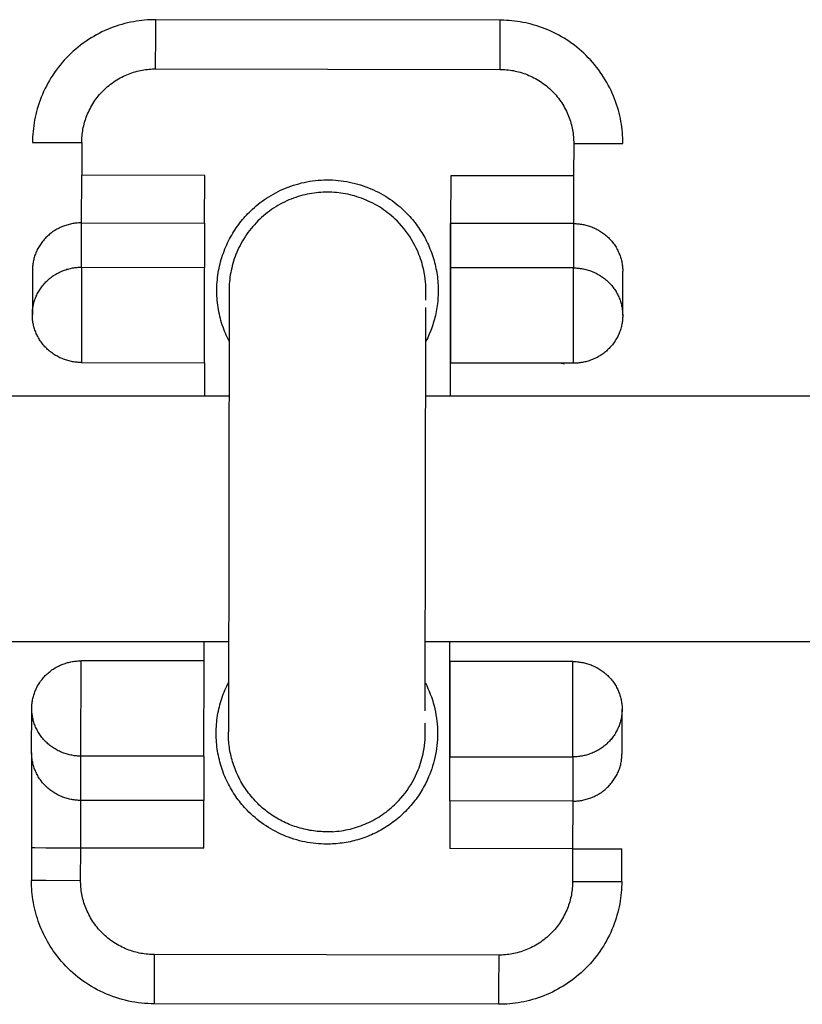
# Model space of a CAD drawing. Units: millimetres. Extents: x -1646 to 31754, y -2000 to 4000.
# Drawn here: x 481 to 512, y -20 to 20 of the extents above; entities that cross this region are included whole.
import ezdxf

# ---------------------------------------------------------------- set-up
doc = ezdxf.new("R2010")
doc.units = ezdxf.units.MM
doc.layers.add('ORG6008DY 2D', color=7, linetype='Continuous', true_color=0x000000)

msp = doc.modelspace()

# ---------------------------------------------------------------- linework, layer by layer
at = {"layer": 'ORG6008DY 2D', "color": 18, "linetype": 'Continuous', "true_color": 0x000000}
for points in [[(486.214, 20.294), (486.103, 20.293), (485.991, 20.289), (485.878, 20.283), (485.764, 20.274), (485.65, 20.263), (485.535, 20.248), (485.419, 20.231), (485.304, 20.212), (485.187, 20.189), (485.071, 20.163), (484.954, 20.134), (484.837, 20.103), (484.721, 20.068), (484.604, 20.03), (484.488, 19.989), (484.373, 19.945), (484.257, 19.898), (484.143, 19.848), (484.029, 19.795), (483.916, 19.738), (483.804, 19.679), (483.694, 19.617), (483.584, 19.551), (483.476, 19.483), (483.37, 19.411), (483.265, 19.337), (483.162, 19.26), (483.06, 19.18), (482.961, 19.098), (482.864, 19.012), (482.769, 18.925), (482.676, 18.834), (482.585, 18.742), (482.497, 18.647), (482.412, 18.55), (482.329, 18.451), (482.249, 18.35), (482.171, 18.247), (482.097, 18.142), (482.025, 18.036), (481.956, 17.928), (481.891, 17.819), (481.828, 17.708), (481.768, 17.597), (481.711, 17.484), (481.658, 17.37), (481.607, 17.256), (481.56, 17.141), (481.516, 17.025), (481.474, 16.909), (481.436, 16.793), (481.401, 16.677), (481.369, 16.56), (481.34, 16.443), (481.314, 16.327), (481.291, 16.211), (481.271, 16.095), (481.253, 15.98), (481.239, 15.865), (481.227, 15.75), (481.218, 15.637), (481.211, 15.524), (481.207, 15.412), (481.206, 15.301)], [(486.211, 18.293), (486.213, 19.708), (486.213, 20.153), (486.214, 20.26), (486.214, 20.286), (486.214, 20.292), (486.214, 20.293), (486.214, 20.294), (486.214, 20.294), (486.214, 20.294)], [(500.213, 20.273), (486.214, 20.294)], [(500.211, 18.273), (500.213, 19.687), (500.213, 20.132), (500.214, 20.239), (500.214, 20.265), (500.213, 20.271), (500.213, 20.272), (500.213, 20.273), (500.213, 20.273), (500.213, 20.273)], [(500.362, 20.27), (500.213, 20.273)], [(505.206, 15.265), (505.205, 15.375), (505.202, 15.485), (505.196, 15.596), (505.187, 15.708), (505.176, 15.82), (505.162, 15.933), (505.146, 16.047), (505.127, 16.161), (505.105, 16.275), (505.08, 16.39), (505.052, 16.504), (505.021, 16.619), (504.988, 16.734), (504.951, 16.848), (504.912, 16.962), (504.87, 17.076), (504.824, 17.189), (504.776, 17.302), (504.724, 17.414), (504.67, 17.525), (504.613, 17.635), (504.553, 17.744), (504.49, 17.852), (504.424, 17.958), (504.355, 18.063), (504.283, 18.167), (504.209, 18.269), (504.132, 18.369), (504.052, 18.467), (503.97, 18.564), (503.886, 18.658), (503.799, 18.75), (503.709, 18.84), (503.618, 18.928), (503.524, 19.013), (503.429, 19.096), (503.331, 19.176), (503.232, 19.253), (503.13, 19.328), (503.028, 19.401), (502.923, 19.47), (502.818, 19.537), (502.711, 19.6), (502.603, 19.661), (502.493, 19.719), (502.383, 19.774), (502.272, 19.826), (502.16, 19.875), (502.048, 19.921), (501.935, 19.964), (501.822, 20.004), (501.709, 20.042), (501.595, 20.076), (501.481, 20.107), (501.368, 20.136), (501.254, 20.162), (501.141, 20.185), (501.028, 20.205), (500.915, 20.222), (500.803, 20.237), (500.692, 20.249), (500.581, 20.259), (500.471, 20.266), (500.362, 20.27)], [(483.206, 15.298), (483.207, 15.365), (483.21, 15.432), (483.214, 15.499), (483.219, 15.567), (483.226, 15.636), (483.235, 15.705), (483.245, 15.774), (483.257, 15.844), (483.271, 15.913), (483.287, 15.983), (483.304, 16.053), (483.324, 16.123), (483.345, 16.193), (483.367, 16.263), (483.392, 16.333), (483.419, 16.402), (483.447, 16.471), (483.478, 16.54), (483.51, 16.608), (483.544, 16.675), (483.58, 16.742), (483.617, 16.809), (483.657, 16.874), (483.698, 16.939), (483.741, 17.003), (483.786, 17.065), (483.832, 17.127), (483.88, 17.188), (483.93, 17.247), (483.981, 17.305), (484.034, 17.362), (484.088, 17.418), (484.144, 17.472), (484.201, 17.525), (484.259, 17.576), (484.319, 17.625), (484.38, 17.673), (484.442, 17.719), (484.505, 17.764), (484.569, 17.807), (484.633, 17.848), (484.699, 17.887), (484.765, 17.925), (484.833, 17.96), (484.9, 17.994), (484.969, 18.026), (485.037, 18.056), (485.106, 18.084), (485.176, 18.111), (485.245, 18.135), (485.315, 18.158), (485.385, 18.179), (485.455, 18.198), (485.525, 18.215), (485.595, 18.231), (485.665, 18.244), (485.735, 18.256), (485.804, 18.266), (485.873, 18.275), (485.941, 18.282), (486.01, 18.287), (486.077, 18.291), (486.144, 18.293), (486.211, 18.293)], [(486.211, 18.293), (500.211, 18.273)], [(500.211, 18.273), (500.278, 18.272), (500.345, 18.269), (500.412, 18.266), (500.48, 18.26), (500.549, 18.253), (500.618, 18.244), (500.687, 18.234), (500.757, 18.222), (500.826, 18.208), (500.896, 18.192), (500.966, 18.175), (501.036, 18.156), (501.106, 18.135), (501.176, 18.112), (501.246, 18.087), (501.315, 18.06), (501.384, 18.032), (501.453, 18.002), (501.521, 17.969), (501.588, 17.935), (501.655, 17.9), (501.722, 17.862), (501.787, 17.822), (501.852, 17.781), (501.916, 17.738), (501.978, 17.693), (502.04, 17.647), (502.101, 17.599), (502.16, 17.549), (502.219, 17.498), (502.275, 17.445), (502.331, 17.391), (502.385, 17.335), (502.438, 17.278), (502.489, 17.22), (502.538, 17.16), (502.586, 17.099), (502.633, 17.037), (502.677, 16.974), (502.72, 16.91), (502.761, 16.846), (502.8, 16.78), (502.838, 16.714), (502.873, 16.646), (502.907, 16.579), (502.939, 16.511), (502.969, 16.442), (502.997, 16.373), (503.024, 16.303), (503.048, 16.234), (503.071, 16.164), (503.092, 16.094), (503.111, 16.024), (503.128, 15.954), (503.144, 15.884), (503.157, 15.814), (503.169, 15.745), (503.179, 15.675), (503.188, 15.606), (503.195, 15.538), (503.2, 15.47), (503.204, 15.402), (503.206, 15.335), (503.206, 15.268)], [(481.206, 15.301), (481.206, 15.301), (481.206, 15.301), (481.207, 15.301), (481.208, 15.301), (481.214, 15.301), (481.24, 15.301), (481.347, 15.301), (481.792, 15.3), (483.206, 15.298)], [(483.206, 15.298), (483.205, 13.972)], [(503.206, 15.268), (503.204, 13.942)], [(503.206, 15.268), (504.621, 15.266), (505.066, 15.265), (505.173, 15.265), (505.198, 15.265), (505.204, 15.265), (505.206, 15.265), (505.206, 15.265), (505.206, 15.265), (505.206, 15.265)], [(483.202, 12.035), (483.205, 13.972)], [(488.205, 13.965), (483.205, 13.972)], [(488.202, 12.028), (488.205, 13.965)], [(489.196, 7.224), (489.156, 7.303), (489.118, 7.383), (489.081, 7.465), (489.046, 7.547), (489.012, 7.63), (488.98, 7.714), (488.949, 7.8), (488.92, 7.886), (488.892, 7.973), (488.867, 8.061), (488.843, 8.15), (488.82, 8.239), (488.8, 8.329), (488.781, 8.42), (488.764, 8.511), (488.749, 8.603), (488.736, 8.695), (488.725, 8.788), (488.716, 8.881), (488.708, 8.974), (488.703, 9.067), (488.699, 9.161), (488.698, 9.255), (488.698, 9.349), (488.7, 9.442), (488.705, 9.536), (488.711, 9.629), (488.719, 9.723), (488.729, 9.816), (488.741, 9.908), (488.755, 10.001), (488.771, 10.093), (488.789, 10.184), (488.808, 10.275), (488.83, 10.365), (488.853, 10.455), (488.878, 10.543), (488.904, 10.632), (488.933, 10.719), (488.963, 10.805), (488.994, 10.891), (489.028, 10.975), (489.063, 11.059), (489.099, 11.141), (489.137, 11.222), (489.176, 11.303), (489.217, 11.382), (489.259, 11.46), (489.302, 11.537), (489.347, 11.612), (489.393, 11.686), (489.44, 11.759), (489.488, 11.831), (489.537, 11.901), (489.588, 11.97), (489.639, 12.037), (489.691, 12.104), (489.744, 12.168), (489.798, 12.232), (489.853, 12.294), (489.908, 12.354), (489.964, 12.413), (490.021, 12.471), (490.079, 12.527), (490.151, 12.595), (490.226, 12.663), (490.303, 12.729), (490.383, 12.794), (490.464, 12.858), (490.548, 12.92), (490.633, 12.981), (490.721, 13.04), (490.811, 13.098), (490.902, 13.154), (490.996, 13.208), (491.092, 13.26), (491.189, 13.31), (491.288, 13.358), (491.389, 13.404), (491.492, 13.447), (491.596, 13.488), (491.701, 13.527), (491.809, 13.563), (491.917, 13.597), (492.027, 13.628), (492.137, 13.656), (492.249, 13.682), (492.362, 13.705), (492.476, 13.725), (492.59, 13.742), (492.705, 13.756), (492.821, 13.767), (492.937, 13.775), (493.053, 13.781), (493.169, 13.783), (493.286, 13.782), (493.402, 13.778), (493.519, 13.772), (493.635, 13.762), (493.75, 13.749), (493.865, 13.733), (493.979, 13.715), (494.093, 13.693), (494.206, 13.669), (494.318, 13.641), (494.429, 13.611), (494.538, 13.579), (494.647, 13.543), (494.754, 13.505), (494.859, 13.465), (494.963, 13.422), (495.066, 13.377), (495.166, 13.329), (495.265, 13.28), (495.363, 13.228), (495.458, 13.174), (495.551, 13.118), (495.643, 13.061), (495.732, 13.001), (495.82, 12.94), (495.905, 12.877), (495.988, 12.813), (496.069, 12.748), (496.148, 12.681), (496.225, 12.613), (496.299, 12.543), (496.371, 12.473), (496.441, 12.402)], [(498.205, 13.95), (498.202, 12.013)], [(503.204, 13.942), (498.205, 13.95)], [(503.204, 13.942), (503.202, 12.005)], [(483.202, 12.035), (483.158, 12.035), (483.113, 12.033), (483.068, 12.031), (483.022, 12.028), (482.977, 12.023), (482.931, 12.018), (482.884, 12.011), (482.838, 12.003), (482.791, 11.994), (482.745, 11.985), (482.698, 11.973), (482.652, 11.961), (482.605, 11.948), (482.558, 11.933), (482.512, 11.917), (482.466, 11.9), (482.419, 11.882), (482.374, 11.863), (482.328, 11.842), (482.283, 11.82), (482.238, 11.797), (482.194, 11.773), (482.15, 11.748), (482.107, 11.721), (482.064, 11.693), (482.022, 11.665), (481.981, 11.635), (481.941, 11.604), (481.901, 11.572), (481.862, 11.539), (481.824, 11.505), (481.787, 11.47), (481.751, 11.434), (481.715, 11.397), (481.681, 11.36), (481.648, 11.321), (481.616, 11.282), (481.585, 11.242), (481.555, 11.202), (481.527, 11.161), (481.499, 11.119), (481.473, 11.077), (481.448, 11.034), (481.424, 10.99), (481.401, 10.947), (481.38, 10.903), (481.359, 10.859), (481.34, 10.814), (481.323, 10.769), (481.306, 10.724), (481.291, 10.679), (481.277, 10.634), (481.264, 10.589), (481.253, 10.544), (481.242, 10.499), (481.233, 10.454), (481.225, 10.409), (481.218, 10.364), (481.212, 10.32), (481.207, 10.275), (481.204, 10.231), (481.201, 10.188), (481.2, 10.144), (481.199, 10.101)], [(483.201, 10.234), (483.202, 12.035)], [(483.202, 12.035), (488.202, 12.028)], [(488.202, 12.027), (488.199, 10.227)], [(496.441, 12.402), (496.548, 12.288), (496.599, 12.229), (496.651, 12.169), (496.701, 12.107), (496.75, 12.045), (496.799, 11.981), (496.847, 11.916), (496.893, 11.851), (496.939, 11.784), (496.983, 11.716), (497.027, 11.647), (497.069, 11.577), (497.11, 11.506), (497.15, 11.434), (497.189, 11.361), (497.227, 11.287), (497.263, 11.212), (497.298, 11.136), (497.332, 11.06), (497.364, 10.983), (497.395, 10.905), (497.425, 10.826), (497.453, 10.747), (497.479, 10.667), (497.505, 10.587), (497.528, 10.506), (497.55, 10.424), (497.571, 10.342), (497.59, 10.26), (497.608, 10.177), (497.624, 10.094), (497.638, 10.011), (497.651, 9.927), (497.663, 9.843), (497.672, 9.759), (497.68, 9.675), (497.687, 9.591), (497.692, 9.507), (497.695, 9.423), (497.697, 9.339), (497.697, 9.255), (497.696, 9.171), (497.693, 9.088), (497.689, 9.004), (497.683, 8.921), (497.676, 8.838), (497.667, 8.756), (497.656, 8.674), (497.644, 8.593), (497.631, 8.511), (497.616, 8.431), (497.6, 8.351), (497.582, 8.272), (497.563, 8.193), (497.543, 8.115), (497.522, 8.037), (497.499, 7.961), (497.475, 7.885), (497.449, 7.81), (497.423, 7.735), (497.395, 7.662), (497.337, 7.517), (497.304, 7.442), (497.27, 7.368), (497.234, 7.293), (497.196, 7.219)], [(498.191, 5), (498.202, 12.013)], [(498.202, 12.013), (498.201, 10.212)], [(503.202, 12.005), (498.202, 12.013)], [(503.202, 12.005), (503.201, 10.204)], [(503.202, 12.005), (503.246, 12.005), (503.291, 12.003), (503.336, 12.001), (503.382, 11.997), (503.427, 11.993), (503.473, 11.987), (503.519, 11.98), (503.566, 11.972), (503.612, 11.964), (503.659, 11.953), (503.705, 11.942), (503.752, 11.93), (503.798, 11.916), (503.845, 11.901), (503.891, 11.886), (503.938, 11.868), (503.984, 11.85), (504.029, 11.83), (504.075, 11.81), (504.12, 11.788), (504.164, 11.765), (504.209, 11.74), (504.252, 11.715), (504.295, 11.688), (504.338, 11.661), (504.38, 11.632), (504.421, 11.602), (504.461, 11.571), (504.501, 11.539), (504.54, 11.506), (504.578, 11.472), (504.615, 11.437), (504.651, 11.401), (504.686, 11.364), (504.72, 11.326), (504.753, 11.288), (504.785, 11.248), (504.816, 11.209), (504.845, 11.168), (504.874, 11.127), (504.901, 11.085), (504.928, 11.043), (504.953, 11), (504.976, 10.956), (504.999, 10.913), (505.02, 10.869), (505.04, 10.824), (505.059, 10.78), (505.077, 10.735), (505.093, 10.69), (505.108, 10.645), (505.122, 10.6), (505.135, 10.555), (505.146, 10.51), (505.157, 10.464), (505.166, 10.419), (505.174, 10.375), (505.181, 10.33), (505.186, 10.285), (505.191, 10.241), (505.195, 10.197), (505.197, 10.153), (505.198, 10.11), (505.199, 10.067)], [(481.198, 8.3), (481.198, 8.343), (481.2, 8.386), (481.203, 8.43), (481.206, 8.474), (481.211, 8.518), (481.217, 8.563), (481.224, 8.608), (481.232, 8.652), (481.241, 8.697), (481.251, 8.743), (481.263, 8.788), (481.276, 8.833), (481.29, 8.878), (481.305, 8.923), (481.322, 8.968), (481.339, 9.013), (481.358, 9.057), (481.378, 9.102), (481.4, 9.146), (481.423, 9.189), (481.447, 9.233), (481.472, 9.275), (481.498, 9.318), (481.525, 9.359), (481.554, 9.401), (481.584, 9.441), (481.615, 9.481), (481.647, 9.52), (481.68, 9.559), (481.714, 9.596), (481.75, 9.633), (481.786, 9.669), (481.823, 9.704), (481.861, 9.738), (481.9, 9.771), (481.94, 9.803), (481.98, 9.834), (482.021, 9.863), (482.063, 9.892), (482.106, 9.92), (482.149, 9.946), (482.193, 9.972), (482.237, 9.996), (482.282, 10.019), (482.327, 10.041), (482.373, 10.061), (482.418, 10.081), (482.464, 10.099), (482.511, 10.116), (482.557, 10.132), (482.604, 10.147), (482.65, 10.16), (482.697, 10.172), (482.744, 10.183), (482.79, 10.193), (482.837, 10.202), (482.883, 10.21), (482.929, 10.216), (482.975, 10.222), (483.021, 10.226), (483.067, 10.23), (483.112, 10.232), (483.156, 10.234), (483.201, 10.234)], [(481.199, 10.101), (481.198, 8.3)], [(483.201, 10.234), (483.195, 6.36)], [(483.201, 10.234), (488.201, 10.227)], [(488.195, 6.353), (488.201, 10.227)], [(498.201, 10.212), (498.195, 6.338)], [(503.201, 10.204), (498.201, 10.212)], [(503.195, 6.33), (503.201, 10.204)], [(503.201, 10.204), (503.245, 10.204), (503.29, 10.202), (503.335, 10.2), (503.38, 10.196), (503.426, 10.192), (503.472, 10.186), (503.518, 10.179), (503.564, 10.171), (503.611, 10.162), (503.657, 10.152), (503.704, 10.141), (503.751, 10.129), (503.797, 10.115), (503.844, 10.1), (503.89, 10.084), (503.936, 10.067), (503.982, 10.049), (504.028, 10.029), (504.074, 10.009), (504.119, 9.987), (504.163, 9.964), (504.207, 9.939), (504.251, 9.914), (504.294, 9.887), (504.337, 9.859), (504.379, 9.831), (504.42, 9.801), (504.46, 9.77), (504.5, 9.738), (504.539, 9.704), (504.576, 9.67), (504.613, 9.635), (504.65, 9.599), (504.685, 9.563), (504.719, 9.525), (504.752, 9.487), (504.784, 9.447), (504.815, 9.407), (504.844, 9.367), (504.873, 9.326), (504.9, 9.284), (504.926, 9.241), (504.951, 9.199), (504.975, 9.155), (504.998, 9.112), (505.019, 9.068), (505.039, 9.023), (505.058, 8.979), (505.076, 8.934), (505.092, 8.889), (505.107, 8.844), (505.121, 8.799), (505.134, 8.754), (505.145, 8.708), (505.156, 8.663), (505.165, 8.618), (505.173, 8.573), (505.179, 8.529), (505.185, 8.484), (505.19, 8.44), (505.193, 8.396), (505.196, 8.352), (505.197, 8.309), (505.198, 8.266)], [(505.198, 8.266), (505.199, 10.067)], [(483.195, 6.36), (483.151, 6.361), (483.106, 6.362), (483.061, 6.365), (483.015, 6.368), (482.97, 6.373), (482.924, 6.378), (482.877, 6.385), (482.831, 6.393), (482.785, 6.402), (482.738, 6.412), (482.691, 6.423), (482.645, 6.436), (482.598, 6.449), (482.552, 6.464), (482.505, 6.48), (482.459, 6.497), (482.413, 6.516), (482.367, 6.535), (482.322, 6.556), (482.277, 6.578), (482.232, 6.601), (482.188, 6.625), (482.144, 6.651), (482.101, 6.678), (482.059, 6.705), (482.017, 6.734), (481.975, 6.764), (481.935, 6.795), (481.895, 6.827), (481.857, 6.86), (481.819, 6.895), (481.782, 6.93), (481.746, 6.966), (481.71, 7.002), (481.676, 7.04), (481.643, 7.079), (481.611, 7.118), (481.581, 7.158), (481.551, 7.198), (481.522, 7.24), (481.495, 7.282), (481.469, 7.324), (481.444, 7.367), (481.42, 7.41), (481.397, 7.454), (481.376, 7.498), (481.356, 7.542), (481.337, 7.587), (481.32, 7.632), (481.303, 7.677), (481.288, 7.722), (481.274, 7.767), (481.262, 7.812), (481.25, 7.857), (481.24, 7.903), (481.231, 7.948), (481.223, 7.992), (481.216, 8.037), (481.21, 8.082), (481.206, 8.126), (481.202, 8.17), (481.2, 8.214), (481.198, 8.257), (481.198, 8.3)], [(505.198, 8.264), (505.197, 8.221), (505.196, 8.178), (505.193, 8.134), (505.189, 8.09), (505.185, 8.046), (505.179, 8.002), (505.172, 7.957), (505.164, 7.912), (505.155, 7.867), (505.144, 7.822), (505.133, 7.777), (505.12, 7.731), (505.106, 7.686), (505.091, 7.641), (505.074, 7.596), (505.056, 7.552), (505.037, 7.507), (505.017, 7.463), (504.996, 7.419), (504.973, 7.375), (504.949, 7.332), (504.924, 7.289), (504.898, 7.247), (504.87, 7.205), (504.842, 7.164), (504.812, 7.123), (504.781, 7.083), (504.749, 7.044), (504.716, 7.006), (504.681, 6.968), (504.646, 6.931), (504.61, 6.896), (504.573, 6.861), (504.535, 6.827), (504.496, 6.794), (504.456, 6.762), (504.416, 6.731), (504.374, 6.701), (504.332, 6.672), (504.29, 6.644), (504.247, 6.618), (504.203, 6.593), (504.159, 6.568), (504.114, 6.545), (504.069, 6.524), (504.023, 6.503), (503.977, 6.483), (503.931, 6.465), (503.885, 6.448), (503.839, 6.432), (503.792, 6.418), (503.745, 6.404), (503.699, 6.392), (503.652, 6.381), (503.605, 6.371), (503.559, 6.362), (503.513, 6.354), (503.466, 6.348), (503.42, 6.342), (503.375, 6.338), (503.329, 6.335), (503.284, 6.332), (503.239, 6.331), (503.195, 6.33)], [(505.198, 8.266), (505.198, 8.264)], [(483.195, 6.36), (488.195, 6.353)], [(488.193, 6.353), (488.191, 5)], [(503.195, 6.33), (498.195, 6.338)], [(502.697, 6.331), (502.76, 6.316), (502.824, 6.303)], [(488.176, -5), (488.175, -5.773)], [(498.167, -11.462), (498.176, -5)], [(481.174, -7.7), (481.175, -7.657), (481.176, -7.614), (481.179, -7.57), (481.182, -7.526), (481.187, -7.482), (481.193, -7.437), (481.2, -7.392), (481.208, -7.348), (481.217, -7.302), (481.228, -7.257), (481.239, -7.212), (481.252, -7.167), (481.266, -7.122), (481.281, -7.077), (481.298, -7.032), (481.315, -6.987), (481.334, -6.943), (481.355, -6.898), (481.376, -6.854), (481.399, -6.811), (481.423, -6.767), (481.448, -6.725), (481.474, -6.682), (481.502, -6.641), (481.53, -6.599), (481.56, -6.559), (481.591, -6.519), (481.623, -6.48), (481.656, -6.441), (481.69, -6.404), (481.726, -6.367), (481.762, -6.331), (481.799, -6.296), (481.837, -6.262), (481.876, -6.229), (481.916, -6.197), (481.956, -6.166), (481.997, -6.137), (482.039, -6.108), (482.082, -6.08), (482.125, -6.054), (482.169, -6.028), (482.213, -6.004), (482.258, -5.981), (482.303, -5.959), (482.349, -5.939), (482.394, -5.919), (482.441, -5.901), (482.487, -5.884), (482.533, -5.868), (482.58, -5.853), (482.627, -5.84), (482.673, -5.828), (482.72, -5.817), (482.766, -5.807), (482.813, -5.798), (482.859, -5.79), (482.906, -5.784), (482.952, -5.778), (482.997, -5.774), (483.043, -5.77), (483.088, -5.768), (483.133, -5.766), (483.177, -5.766)], [(483.171, -9.64), (483.177, -5.766)], [(488.177, -5.773), (483.177, -5.766)], [(488.171, -9.647), (488.177, -5.773)], [(498.177, -5.788), (498.171, -9.662)], [(503.177, -5.796), (498.177, -5.788)], [(503.171, -9.67), (503.177, -5.796)], [(503.177, -5.796), (503.221, -5.796), (503.266, -5.798), (503.311, -5.8), (503.357, -5.804), (503.402, -5.808), (503.448, -5.814), (503.494, -5.821), (503.541, -5.829), (503.587, -5.838), (503.634, -5.848), (503.68, -5.859), (503.727, -5.871), (503.773, -5.885), (503.82, -5.9), (503.866, -5.916), (503.913, -5.933), (503.959, -5.951), (504.004, -5.971), (504.05, -5.991), (504.095, -6.013), (504.139, -6.036), (504.184, -6.061), (504.227, -6.086), (504.27, -6.113), (504.313, -6.141), (504.355, -6.169), (504.396, -6.199), (504.436, -6.23), (504.476, -6.262), (504.515, -6.296), (504.553, -6.33), (504.59, -6.365), (504.626, -6.401), (504.661, -6.437), (504.695, -6.475), (504.728, -6.513), (504.76, -6.553), (504.791, -6.593), (504.82, -6.633), (504.849, -6.674), (504.876, -6.716), (504.903, -6.759), (504.928, -6.801), (504.951, -6.845), (504.974, -6.888), (504.995, -6.932), (505.015, -6.977), (505.034, -7.021), (505.052, -7.066), (505.068, -7.111), (505.083, -7.156), (505.097, -7.201), (505.11, -7.246), (505.121, -7.292), (505.132, -7.337), (505.141, -7.382), (505.149, -7.427), (505.156, -7.471), (505.161, -7.516), (505.166, -7.56), (505.17, -7.604), (505.172, -7.648), (505.173, -7.691), (505.174, -7.734)], [(489.927, -11.836), (489.82, -11.721), (489.768, -11.662), (489.716, -11.601), (489.666, -11.539), (489.616, -11.476), (489.566, -11.411), (489.518, -11.345), (489.471, -11.278), (489.424, -11.21), (489.379, -11.14), (489.334, -11.069), (489.291, -10.997), (489.249, -10.924), (489.208, -10.849), (489.168, -10.774), (489.13, -10.697), (489.093, -10.619), (489.057, -10.54), (489.022, -10.461), (488.989, -10.38), (488.958, -10.298), (488.927, -10.215), (488.899, -10.132), (488.872, -10.047), (488.846, -9.962), (488.823, -9.876), (488.8, -9.79), (488.78, -9.702), (488.761, -9.614), (488.744, -9.526), (488.729, -9.437), (488.715, -9.348), (488.703, -9.258), (488.693, -9.168), (488.685, -9.077), (488.679, -8.987), (488.674, -8.896), (488.672, -8.805), (488.671, -8.714), (488.672, -8.623), (488.675, -8.532), (488.679, -8.441), (488.686, -8.35), (488.694, -8.26), (488.704, -8.169), (488.716, -8.079), (488.73, -7.99), (488.745, -7.9), (488.763, -7.812), (488.782, -7.724), (488.803, -7.636), (488.825, -7.549), (488.849, -7.463), (488.875, -7.377), (488.902, -7.292), (488.931, -7.208), (488.962, -7.125), (488.994, -7.043), (489.027, -6.961), (489.062, -6.881), (489.099, -6.802), (489.136, -6.723), (489.175, -6.646)], [(497.175, -6.665), (497.23, -6.775), (497.282, -6.888), (497.331, -7.002), (497.377, -7.118), (497.42, -7.236), (497.46, -7.355), (497.496, -7.475), (497.529, -7.597), (497.559, -7.719), (497.585, -7.842), (497.608, -7.966), (497.627, -8.091), (497.643, -8.216), (497.655, -8.341), (497.664, -8.466), (497.669, -8.591), (497.671, -8.717), (497.669, -8.841), (497.664, -8.966), (497.655, -9.089), (497.643, -9.213), (497.628, -9.335), (497.61, -9.456), (497.588, -9.576), (497.563, -9.695), (497.535, -9.812), (497.505, -9.928), (497.471, -10.043), (497.435, -10.155), (497.396, -10.266), (497.354, -10.376), (497.31, -10.483), (497.246, -10.625), (497.212, -10.696), (497.177, -10.767), (497.14, -10.837), (497.102, -10.907), (497.062, -10.976), (497.021, -11.046), (496.979, -11.114), (496.935, -11.182), (496.89, -11.25), (496.844, -11.317), (496.796, -11.383), (496.746, -11.449), (496.696, -11.514), (496.644, -11.578), (496.591, -11.642), (496.536, -11.704), (496.48, -11.766), (496.423, -11.827), (496.365, -11.887), (496.305, -11.946), (496.244, -12.004), (496.182, -12.061), (496.119, -12.116), (496.055, -12.171), (495.99, -12.225), (495.923, -12.277), (495.856, -12.328), (495.788, -12.378), (495.718, -12.426), (495.648, -12.474), (495.577, -12.519), (495.505, -12.564), (495.433, -12.607), (495.359, -12.649), (495.285, -12.689), (495.21, -12.728), (495.134, -12.766), (495.058, -12.802), (494.982, -12.836), (494.905, -12.87), (494.827, -12.901), (494.749, -12.931), (494.67, -12.96), (494.592, -12.987), (494.513, -13.012), (494.433, -13.036), (494.354, -13.059), (494.274, -13.08), (494.194, -13.099), (494.114, -13.117), (494.034, -13.133), (493.955, -13.148), (493.875, -13.162), (493.795, -13.173), (493.715, -13.184), (493.636, -13.193), (493.556, -13.2), (493.477, -13.207), (493.398, -13.211), (493.32, -13.214), (493.164, -13.217)], [(481.17, -9.5), (481.174, -7.7)], [(483.171, -9.64), (483.127, -9.639), (483.082, -9.638), (483.037, -9.635), (482.991, -9.632), (482.946, -9.627), (482.9, -9.621), (482.854, -9.615), (482.807, -9.607), (482.761, -9.598), (482.714, -9.588), (482.668, -9.577), (482.621, -9.564), (482.574, -9.551), (482.528, -9.536), (482.481, -9.52), (482.435, -9.503), (482.389, -9.484), (482.343, -9.465), (482.298, -9.444), (482.253, -9.422), (482.208, -9.399), (482.164, -9.375), (482.12, -9.349), (482.077, -9.322), (482.035, -9.295), (481.993, -9.266), (481.952, -9.236), (481.911, -9.205), (481.872, -9.173), (481.833, -9.14), (481.795, -9.105), (481.758, -9.07), (481.722, -9.034), (481.687, -8.998), (481.653, -8.96), (481.62, -8.921), (481.588, -8.882), (481.557, -8.842), (481.527, -8.802), (481.498, -8.76), (481.471, -8.718), (481.445, -8.676), (481.42, -8.633), (481.396, -8.59), (481.374, -8.546), (481.352, -8.502), (481.332, -8.458), (481.313, -8.413), (481.296, -8.368), (481.279, -8.323), (481.264, -8.278), (481.25, -8.233), (481.238, -8.188), (481.226, -8.143), (481.216, -8.097), (481.207, -8.052), (481.199, -8.007), (481.192, -7.963), (481.186, -7.918), (481.182, -7.874), (481.178, -7.83), (481.176, -7.786), (481.174, -7.743), (481.174, -7.7)], [(505.174, -7.737), (505.173, -7.78), (505.172, -7.824), (505.169, -7.867), (505.165, -7.911), (505.161, -7.956), (505.155, -8), (505.148, -8.045), (505.14, -8.09), (505.13, -8.135), (505.12, -8.18), (505.108, -8.225), (505.096, -8.27), (505.082, -8.315), (505.066, -8.36), (505.05, -8.405), (505.032, -8.45), (505.013, -8.494), (504.993, -8.538), (504.971, -8.582), (504.949, -8.626), (504.925, -8.669), (504.9, -8.712), (504.873, -8.754), (504.846, -8.796), (504.817, -8.837), (504.787, -8.878), (504.756, -8.917), (504.724, -8.957), (504.691, -8.995), (504.657, -9.032), (504.622, -9.069), (504.586, -9.105), (504.548, -9.14), (504.51, -9.174), (504.472, -9.207), (504.432, -9.239), (504.391, -9.27), (504.35, -9.299), (504.308, -9.328), (504.266, -9.356), (504.222, -9.382), (504.179, -9.408), (504.134, -9.432), (504.09, -9.455), (504.045, -9.477), (503.999, -9.497), (503.953, -9.517), (503.907, -9.535), (503.861, -9.552), (503.814, -9.568), (503.768, -9.582), (503.721, -9.596), (503.675, -9.608), (503.628, -9.619), (503.581, -9.629), (503.535, -9.638), (503.489, -9.646), (503.442, -9.652), (503.397, -9.658), (503.351, -9.662), (503.305, -9.665), (503.26, -9.668), (503.216, -9.669), (503.171, -9.67)], [(505.17, -9.537), (505.174, -7.737)], [(505.174, -7.735), (505.174, -7.734)], [(505.174, -7.737), (505.174, -7.736)], [(481.17, -9.5), (481.163, -13.373)], [(483.167, -11.44), (483.123, -11.439), (483.078, -11.437), (483.033, -11.435), (482.987, -11.431), (482.942, -11.427), (482.896, -11.421), (482.849, -11.414), (482.803, -11.407), (482.757, -11.398), (482.71, -11.388), (482.663, -11.376), (482.617, -11.364), (482.57, -11.35), (482.524, -11.336), (482.477, -11.32), (482.431, -11.302), (482.385, -11.284), (482.339, -11.265), (482.294, -11.244), (482.249, -11.222), (482.204, -11.199), (482.16, -11.174), (482.116, -11.149), (482.073, -11.122), (482.03, -11.094), (481.989, -11.066), (481.947, -11.036), (481.907, -11.004), (481.867, -10.972), (481.829, -10.939), (481.791, -10.905), (481.754, -10.87), (481.718, -10.834), (481.682, -10.797), (481.648, -10.76), (481.615, -10.721), (481.583, -10.682), (481.553, -10.642), (481.523, -10.601), (481.494, -10.56), (481.467, -10.518), (481.441, -10.476), (481.416, -10.433), (481.392, -10.39), (481.369, -10.346), (481.348, -10.302), (481.328, -10.257), (481.309, -10.213), (481.292, -10.168), (481.275, -10.123), (481.26, -10.078), (481.246, -10.033), (481.234, -9.987), (481.222, -9.942), (481.212, -9.897), (481.203, -9.852), (481.195, -9.807), (481.188, -9.762), (481.182, -9.718), (481.178, -9.674), (481.174, -9.63), (481.172, -9.586), (481.17, -9.543), (481.17, -9.5)], [(503.167, -11.469), (503.211, -11.469), (503.256, -11.468), (503.301, -11.465), (503.347, -11.462), (503.392, -11.457), (503.438, -11.452), (503.484, -11.445), (503.531, -11.438), (503.577, -11.429), (503.624, -11.419), (503.67, -11.408), (503.717, -11.395), (503.764, -11.382), (503.81, -11.367), (503.857, -11.352), (503.903, -11.335), (503.949, -11.316), (503.995, -11.297), (504.04, -11.276), (504.085, -11.255), (504.13, -11.232), (504.174, -11.207), (504.218, -11.182), (504.261, -11.156), (504.304, -11.128), (504.346, -11.099), (504.387, -11.069), (504.428, -11.038), (504.467, -11.007), (504.506, -10.974), (504.544, -10.94), (504.581, -10.905), (504.618, -10.869), (504.653, -10.832), (504.687, -10.795), (504.72, -10.756), (504.752, -10.717), (504.783, -10.677), (504.813, -10.637), (504.842, -10.596), (504.869, -10.554), (504.895, -10.512), (504.921, -10.469), (504.944, -10.426), (504.967, -10.382), (504.989, -10.338), (505.009, -10.294), (505.028, -10.249), (505.046, -10.205), (505.062, -10.16), (505.077, -10.115), (505.091, -10.07), (505.104, -10.024), (505.116, -9.979), (505.126, -9.934), (505.136, -9.889), (505.144, -9.844), (505.151, -9.8), (505.156, -9.755), (505.161, -9.711), (505.165, -9.667), (505.168, -9.623), (505.169, -9.58), (505.17, -9.537)], [(483.167, -11.44), (483.171, -9.64)], [(488.171, -9.647), (483.171, -9.64)], [(488.169, -9.647), (488.167, -11.447)], [(498.171, -9.662), (503.171, -9.67)], [(503.171, -9.67), (503.167, -11.469)], [(483.164, -13.376), (483.167, -11.44)], [(488.167, -11.447), (483.167, -11.44)], [(488.164, -13.384), (488.167, -11.447)], [(498.167, -11.462), (498.164, -13.399)], [(503.167, -11.469), (498.167, -11.462)], [(503.167, -11.469), (503.164, -13.406)], [(493.164, -13.217), (493.054, -13.215), (492.943, -13.211), (492.832, -13.204), (492.721, -13.194), (492.609, -13.182), (492.498, -13.166), (492.386, -13.148), (492.275, -13.127), (492.164, -13.103), (492.054, -13.076), (491.944, -13.046), (491.834, -13.014), (491.726, -12.979), (491.618, -12.94), (491.511, -12.9), (491.405, -12.856), (491.3, -12.81), (491.197, -12.761), (491.094, -12.709), (490.994, -12.655), (490.894, -12.599), (490.797, -12.54), (490.701, -12.479), (490.607, -12.415), (490.515, -12.349), (490.424, -12.282), (490.336, -12.212), (490.25, -12.14), (490.166, -12.067), (490.084, -11.991), (490.004, -11.914), (489.927, -11.836)], [(481.163, -13.373), (481.161, -14.699)], [(483.164, -13.376), (481.749, -13.374), (481.304, -13.373), (481.197, -13.373), (481.171, -13.373), (481.165, -13.373), (481.164, -13.373), (481.163, -13.373), (481.163, -13.373), (481.163, -13.373)], [(483.162, -14.702), (483.164, -13.376)], [(488.164, -13.384), (483.164, -13.376)], [(503.164, -13.406), (498.164, -13.399)], [(503.164, -13.406), (503.162, -14.732)], [(503.164, -13.406), (504.578, -13.408), (505.023, -13.409), (505.13, -13.409), (505.155, -13.409), (505.161, -13.409), (505.163, -13.409), (505.163, -13.409), (505.163, -13.409), (505.163, -13.409)], [(505.161, -14.735), (505.163, -13.409)], [(482.386, -17.984), (482.315, -17.9), (482.245, -17.815), (482.177, -17.727), (482.111, -17.638), (482.047, -17.547), (481.985, -17.455), (481.924, -17.361), (481.866, -17.265), (481.809, -17.168), (481.755, -17.069), (481.703, -16.97), (481.653, -16.868), (481.605, -16.766), (481.56, -16.662), (481.517, -16.558), (481.476, -16.452), (481.438, -16.346), (481.402, -16.239), (481.368, -16.131), (481.338, -16.022), (481.309, -15.913), (481.283, -15.803), (481.26, -15.693), (481.239, -15.583), (481.22, -15.472), (481.204, -15.361), (481.191, -15.251), (481.18, -15.14), (481.172, -15.029), (481.166, -14.919), (481.162, -14.809), (481.161, -14.699)], [(483.162, -14.702), (481.747, -14.7), (481.302, -14.699), (481.195, -14.699), (481.169, -14.699), (481.163, -14.699), (481.162, -14.699), (481.161, -14.699), (481.161, -14.699), (481.161, -14.699)], [(486.157, -17.707), (486.091, -17.706), (486.024, -17.703), (485.956, -17.699), (485.888, -17.694), (485.819, -17.687), (485.75, -17.678), (485.681, -17.668), (485.612, -17.656), (485.542, -17.642), (485.472, -17.626), (485.402, -17.609), (485.332, -17.589), (485.262, -17.568), (485.192, -17.546), (485.123, -17.521), (485.053, -17.494), (484.984, -17.466), (484.916, -17.435), (484.848, -17.403), (484.78, -17.369), (484.713, -17.333), (484.647, -17.296), (484.581, -17.256), (484.516, -17.215), (484.453, -17.172), (484.39, -17.127), (484.328, -17.081), (484.267, -17.033), (484.208, -16.983), (484.15, -16.932), (484.093, -16.879), (484.037, -16.825), (483.983, -16.769), (483.931, -16.712), (483.879, -16.654), (483.83, -16.594), (483.782, -16.533), (483.736, -16.471), (483.691, -16.408), (483.648, -16.344), (483.607, -16.28), (483.568, -16.214), (483.531, -16.148), (483.495, -16.08), (483.461, -16.013), (483.429, -15.944), (483.399, -15.876), (483.371, -15.807), (483.344, -15.737), (483.32, -15.668), (483.297, -15.598), (483.276, -15.528), (483.257, -15.458), (483.24, -15.388), (483.225, -15.318), (483.211, -15.248), (483.199, -15.178), (483.189, -15.109), (483.18, -15.04), (483.174, -14.972), (483.168, -14.903), (483.165, -14.836), (483.162, -14.769), (483.162, -14.702)], [(505.161, -14.735), (505.16, -14.846), (505.156, -14.958), (505.15, -15.07), (505.14, -15.184), (505.129, -15.298), (505.114, -15.413), (505.097, -15.528), (505.077, -15.644), (505.053, -15.761), (505.027, -15.877), (504.998, -15.994), (504.966, -16.11), (504.931, -16.227), (504.893, -16.343), (504.852, -16.459), (504.808, -16.575), (504.76, -16.69), (504.71, -16.804), (504.656, -16.918), (504.599, -17.03), (504.54, -17.142), (504.477, -17.252), (504.411, -17.362), (504.342, -17.469), (504.271, -17.576), (504.196, -17.68), (504.119, -17.783), (504.038, -17.884), (503.956, -17.984), (503.87, -18.081), (503.782, -18.175), (503.692, -18.268), (503.599, -18.358), (503.504, -18.446), (503.406, -18.531), (503.307, -18.614), (503.206, -18.693), (503.103, -18.771), (502.998, -18.845), (502.891, -18.916), (502.783, -18.985), (502.674, -19.05), (502.563, -19.113), (502.451, -19.172), (502.338, -19.228), (502.225, -19.282), (502.11, -19.332), (501.995, -19.379), (501.879, -19.423), (501.763, -19.464), (501.647, -19.501), (501.53, -19.536), (501.413, -19.568), (501.297, -19.597), (501.18, -19.622), (501.064, -19.645), (500.948, -19.665), (500.832, -19.682), (500.718, -19.696), (500.603, -19.708), (500.49, -19.716), (500.377, -19.723), (500.265, -19.726), (500.154, -19.727)], [(503.162, -14.732), (503.161, -14.798), (503.159, -14.866), (503.155, -14.933), (503.149, -15.001), (503.142, -15.07), (503.133, -15.139), (503.123, -15.208), (503.111, -15.278), (503.097, -15.347), (503.081, -15.417), (503.064, -15.487), (503.045, -15.557), (503.024, -15.627), (503.001, -15.697), (502.976, -15.766), (502.949, -15.836), (502.921, -15.905), (502.891, -15.973), (502.859, -16.042), (502.825, -16.109), (502.789, -16.176), (502.751, -16.243), (502.712, -16.308), (502.67, -16.373), (502.627, -16.437), (502.583, -16.499), (502.536, -16.561), (502.488, -16.622), (502.438, -16.681), (502.387, -16.739), (502.334, -16.796), (502.28, -16.852), (502.224, -16.906), (502.167, -16.959), (502.109, -17.01), (502.049, -17.059), (501.988, -17.107), (501.927, -17.153), (501.864, -17.198), (501.8, -17.241), (501.735, -17.282), (501.669, -17.321), (501.603, -17.359), (501.536, -17.394), (501.468, -17.428), (501.4, -17.46), (501.331, -17.49), (501.262, -17.518), (501.192, -17.545), (501.123, -17.569), (501.053, -17.592), (500.983, -17.613), (500.913, -17.632), (500.843, -17.649), (500.773, -17.664), (500.703, -17.678), (500.634, -17.69), (500.564, -17.7), (500.495, -17.709), (500.427, -17.716), (500.359, -17.721), (500.291, -17.725), (500.224, -17.727), (500.157, -17.727)], [(503.162, -14.732), (504.576, -14.734), (505.021, -14.734), (505.128, -14.735), (505.153, -14.735), (505.159, -14.735), (505.161, -14.735), (505.161, -14.735), (505.161, -14.735), (505.161, -14.735)], [(486.154, -19.706), (486.024, -19.704), (485.894, -19.699), (485.763, -19.69), (485.632, -19.678), (485.5, -19.662), (485.369, -19.643), (485.237, -19.62), (485.106, -19.594), (484.975, -19.564), (484.845, -19.53), (484.716, -19.493), (484.587, -19.452), (484.459, -19.408), (484.332, -19.36), (484.207, -19.309), (484.083, -19.254), (483.96, -19.196), (483.84, -19.135), (483.721, -19.07), (483.603, -19.002), (483.488, -18.932), (483.375, -18.858), (483.265, -18.782), (483.156, -18.703), (483.05, -18.621), (482.947, -18.536), (482.847, -18.45), (482.749, -18.361), (482.654, -18.269), (482.561, -18.176), (482.472, -18.081), (482.386, -17.984)], [(486.157, -17.707), (486.155, -19.121), (486.154, -19.566), (486.154, -19.673), (486.154, -19.698), (486.154, -19.704), (486.154, -19.706), (486.154, -19.706), (486.154, -19.706), (486.154, -19.706)], [(500.157, -17.727), (486.157, -17.707)], [(500.157, -17.727), (500.155, -19.142), (500.154, -19.587), (500.154, -19.694), (500.154, -19.719), (500.154, -19.725), (500.154, -19.727), (500.154, -19.727), (500.154, -19.727), (500.154, -19.727)], [(500.154, -19.727), (486.154, -19.706)]]:
    msp.add_lwpolyline(points, dxfattribs=at)
at = {"layer": 'ORG6008DY 2D', "color": 18, "lineweight": -3, "true_color": 0x000000}
for points in [[(493.196, 13.284), (493.107, 13.283), (493.018, 13.28), (492.927, 13.275), (492.837, 13.268), (492.745, 13.258), (492.653, 13.247), (492.561, 13.233), (492.468, 13.217), (492.375, 13.199), (492.282, 13.178), (492.189, 13.155), (492.095, 13.129), (492.002, 13.101), (491.909, 13.071), (491.816, 13.038), (491.724, 13.003), (491.632, 12.965), (491.54, 12.925), (491.449, 12.882), (491.359, 12.837), (491.269, 12.789), (491.181, 12.739), (491.094, 12.687), (491.007, 12.632), (490.922, 12.574), (490.838, 12.515), (490.756, 12.453), (490.675, 12.389), (490.595, 12.323), (490.518, 12.255), (490.442, 12.184), (490.368, 12.112), (490.295, 12.038), (490.225, 11.962), (490.157, 11.884), (490.091, 11.805), (490.027, 11.724), (489.965, 11.642), (489.905, 11.558), (489.848, 11.473), (489.793, 11.386), (489.741, 11.299), (489.691, 11.21), (489.643, 11.121), (489.598, 11.031), (489.555, 10.94), (489.515, 10.848), (489.477, 10.756), (489.442, 10.664), (489.409, 10.571), (489.378, 10.478), (489.35, 10.384), (489.325, 10.291), (489.302, 10.198), (489.281, 10.105), (489.263, 10.012), (489.247, 9.919), (489.233, 9.827), (489.222, 9.735), (489.212, 9.643), (489.205, 9.552), (489.2, 9.462), (489.197, 9.373), (489.196, 9.237)], [(497.197, 8.898), (497.197, 9.119), (497.196, 9.293), (497.196, 9.341), (497.195, 9.401), (497.189, 9.522), (497.18, 9.642), (497.167, 9.765), (497.15, 9.889), (497.129, 10.012), (497.11, 10.107), (497.089, 10.201), (497.066, 10.295), (497.04, 10.389), (497.012, 10.482), (496.982, 10.574), (496.95, 10.666), (496.915, 10.756), (496.864, 10.88), (496.808, 11.002), (496.749, 11.122), (496.685, 11.24), (496.616, 11.359), (496.543, 11.475), (496.466, 11.588), (496.385, 11.699), (496.3, 11.807), (496.212, 11.911), (496.12, 12.013), (496.024, 12.112), (495.951, 12.184), (495.876, 12.253), (495.799, 12.321), (495.721, 12.386), (495.641, 12.449), (495.56, 12.511), (495.477, 12.57), (495.392, 12.627), (495.306, 12.682), (495.219, 12.735), (495.13, 12.785), (495.04, 12.833), (494.949, 12.879), (494.857, 12.923), (494.763, 12.964), (494.668, 13.003), (494.578, 13.037), (494.486, 13.07), (494.394, 13.1), (494.301, 13.128), (494.208, 13.154), (494.114, 13.177), (494.019, 13.198), (493.924, 13.217), (493.834, 13.233), (493.743, 13.246), (493.653, 13.258), (493.562, 13.267), (493.47, 13.274), (493.379, 13.28), (493.288, 13.283), (493.196, 13.284)], [(489.196, 9.237), (489.17, -8.657)], [(497.173, -7.797), (497.197, 8.597)], [(472.194, 5), (489.194, 5)], [(497.194, 5), (625, 5)], [(489.179, -5), (472.179, -5)], [(625, -5), (497.179, -5)], [(493.396, -12.71), (493.487, -12.704), (493.579, -12.695), (493.669, -12.685), (493.76, -12.672), (493.85, -12.658), (493.939, -12.641), (494.028, -12.623), (494.117, -12.602), (494.204, -12.58), (494.291, -12.556), (494.378, -12.529), (494.464, -12.501), (494.549, -12.471), (494.633, -12.439), (494.717, -12.405), (494.8, -12.369), (494.882, -12.331), (494.963, -12.292), (495.043, -12.25), (495.122, -12.207), (495.201, -12.162), (495.278, -12.115), (495.354, -12.067), (495.429, -12.016), (495.504, -11.964), (495.577, -11.911), (495.648, -11.855), (495.719, -11.798), (495.789, -11.739), (495.857, -11.679), (495.924, -11.617), (495.989, -11.553), (496.085, -11.455), (496.177, -11.353), (496.266, -11.248), (496.351, -11.141), (496.432, -11.03), (496.509, -10.917), (496.583, -10.801), (496.652, -10.683), (496.716, -10.565), (496.776, -10.445), (496.832, -10.323), (496.884, -10.2), (496.919, -10.109), (496.951, -10.018), (496.982, -9.926), (497.01, -9.833), (497.036, -9.739), (497.06, -9.645), (497.081, -9.551), (497.1, -9.456), (497.121, -9.333), (497.139, -9.209), (497.152, -9.087), (497.161, -8.966), (497.167, -8.847), (497.169, -8.786), (497.169, -8.737), (497.17, -8.564), (497.171, -8.533), (497.171, -8.5), (497.171, -8.464), (497.171, -8.427), (497.171, -8.387), (497.171, -8.344), (497.171, -8.299)], [(491.933, -12.52), (491.859, -12.496), (491.786, -12.469), (491.713, -12.442), (491.64, -12.412), (491.567, -12.381), (491.495, -12.349), (491.423, -12.315), (491.351, -12.279), (491.28, -12.242), (491.21, -12.204), (491.14, -12.163), (491.071, -12.122), (491.003, -12.079), (490.935, -12.034), (490.868, -11.988), (490.802, -11.94), (490.737, -11.891), (490.672, -11.841), (490.609, -11.789), (490.547, -11.736), (490.485, -11.682), (490.425, -11.627), (490.366, -11.57), (490.308, -11.512), (490.251, -11.452), (490.196, -11.392), (490.142, -11.331), (490.089, -11.268), (490.037, -11.205), (489.987, -11.14), (489.939, -11.075), (489.891, -11.009), (489.845, -10.941), (489.801, -10.874), (489.758, -10.805), (489.716, -10.736), (489.676, -10.666), (489.638, -10.595), (489.601, -10.524), (489.566, -10.452), (489.532, -10.38), (489.5, -10.308), (489.469, -10.235), (489.44, -10.162), (489.412, -10.089), (489.386, -10.015), (489.361, -9.941), (489.339, -9.868), (489.317, -9.794), (489.297, -9.72), (489.279, -9.646), (489.262, -9.572), (489.246, -9.498), (489.232, -9.425), (489.22, -9.351), (489.209, -9.278), (489.199, -9.205), (489.191, -9.132), (489.184, -9.06), (489.178, -8.988), (489.174, -8.916), (489.171, -8.845), (489.17, -8.775), (489.17, -8.657)], [(493.396, -12.71), (493.276, -12.715), (493.157, -12.716), (493.083, -12.715), (493.009, -12.713), (492.934, -12.709), (492.859, -12.704), (492.783, -12.698), (492.707, -12.689), (492.63, -12.68), (492.553, -12.669), (492.476, -12.656), (492.399, -12.641), (492.321, -12.625), (492.244, -12.608), (492.166, -12.588), (492.088, -12.567), (492.011, -12.545), (491.933, -12.52)]]:
    msp.add_lwpolyline(points, dxfattribs=at)

doc.saveas('drawing.dxf')
